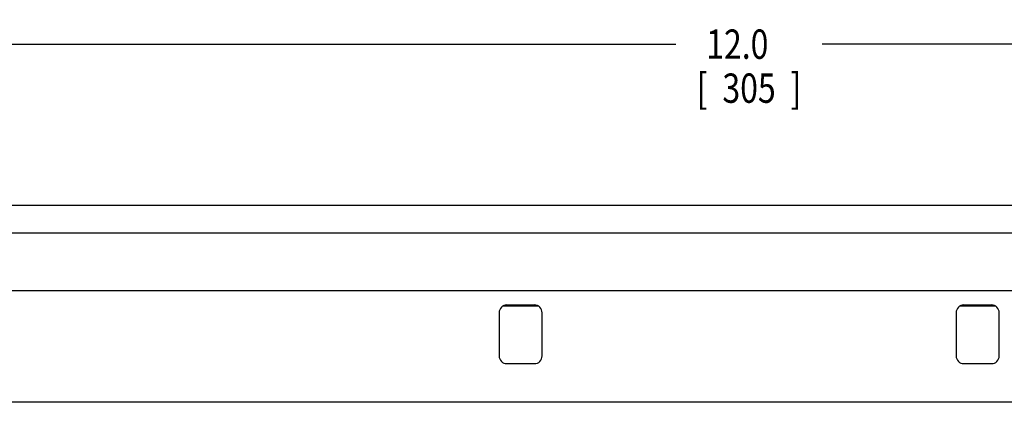
# Model space of a CAD drawing. Extents: x 0 to 34, y 0.4 to 22.
# Drawn here: x 5 to 10.1, y 14.5 to 16.5 of the extents above; entities that cross this region are included whole.
import ezdxf
from ezdxf.enums import TextEntityAlignment as Align

# ---------------------------------------------------------------- set-up
doc = ezdxf.new("R2010")
doc.units = 0
doc.header["$LTSCALE"] = 1.87
doc.header["$MEASUREMENT"] = 0
doc.layers.get('0').update_dxf_attribs({"linetype": 'CONTINUOUS'})
doc.layers.add('0_COMPONENTS', color=7, linetype='CONTINUOUS')
doc.styles.get("Standard").update_dxf_attribs({"font": 'txt', "width": 0.8})
doc.dimstyles.new('DIMSTYLE_1', dxfattribs={"dimtxt": 0.15, "dimasz": 0.1875, "dimexe": 0.18, "dimexo": 0.0625, "dimgap": 0.09, "dimtad": 0, "dimtih": 1, "dimtoh": 1, "dimdec": 1, "dimzin": 0, "dimdsep": 46, "dimtxsty": 'Standard', "dimblk": '_ARROW_FILLED', "dimblk1": '_ARROW_FILLED', "dimblk2": '_ARROW_FILLED', "dimcen": 0.09, "dimadec": 0, "dimazin": 0, "dimtp": 0.1, "dimtm": 0.1, "dimtfac": 1, "dimtdec": 1, "dimtofl": 0, "dimtmove": 0, "dimatfit": 3, "dimldrblk": '_ARROW_FILLED', "dimfxl": 0, "dimtolj": 1, "dimtzin": 0, "dimarcsym": 0})

# ---------------------------------------------------------------- blocks, each defined once
blk = doc.blocks.new('_ARROW_FILLED')
at = {"color": 0, "linetype": 'ByBlock'}
blk.add_solid([(0, 0), (-1, 0.167), (-1, -0.167)], dxfattribs=at)
blk = doc.blocks.new('*D1')
at = {"color": 7, "linetype": 'Continuous'}
for p, q in [((2.7738, 15.6854), (2.7738, 16.4641)), ((14.7738, 15.6585), (14.7738, 16.4641)), ((2.7738, 16.3391), (8.3988, 16.3391)), ((14.7738, 16.3391), (9.1488, 16.3391))]:
    blk.add_line(p, q, dxfattribs=at)
at = {"color": 7, "linetype": 'Continuous', "xscale": 0.1875, "yscale": 0.1875, "zscale": 0.1875, "rotation": 180}
blk.add_blockref('_ARROW_FILLED', (2.7738, 16.3391), dxfattribs=at)
at = {"color": 7, "linetype": 'Continuous', "xscale": 0.1875, "yscale": 0.1875, "zscale": 0.1875}
blk.add_blockref('_ARROW_FILLED', (14.7738, 16.3391), dxfattribs=at)
at = {"color": 7, "linetype": 'Continuous', "width": 0.8}
for s, p in [('12.0', (8.7138, 16.2641)), ('[', (8.5338, 16.0391)), ('305', (8.7738, 16.0391)), (']', (9.0138, 16.0391))]:
    blk.add_text(s, height=0.15, dxfattribs=at).set_placement(p, align=Align.CENTER)

msp = doc.modelspace()

# ---------------------------------------------------------------- linework, layer by layer
at = {"layer": '0_COMPONENTS', "color": 7, "linetype": 'Continuous'}
for p, q in [((3.9234, 15.5152), (13.6242, 15.5152)), ((2.7738, 15.3735), (14.7738, 15.3735)), ((13.6714, 15.0782), (3.8762, 15.0782)), ((7.6947, 14.9994), (7.5139, 14.9994)), ((7.675, 15.0049), (7.5337, 15.0049)), ((10.0345, 14.9994), (9.8537, 14.9994)), ((10.0148, 15.0049), (9.8734, 15.0049)), ((7.4943, 14.9656), (7.4943, 14.7443)), ((7.7144, 14.7443), (7.7144, 14.9656)), ((9.834, 14.9656), (9.834, 14.7443)), ((10.0541, 14.7443), (10.0541, 14.9656)), ((7.5337, 14.7049), (7.675, 14.7049)), ((9.8734, 14.7049), (10.0148, 14.7049)), ((16.2541, 14.5073), (1.2935, 14.5073))]:
    msp.add_line(p, q, dxfattribs=at)
for centre, start, end in [((7.5337, 14.9656), 90, 180), ((7.675, 14.9656), 0, 90), ((9.8734, 14.9656), 90, 180), ((10.0148, 14.9656), 0, 90), ((7.5337, 14.7443), 180, 270), ((7.675, 14.7443), 270, 360), ((9.8734, 14.7443), 180, 270), ((10.0148, 14.7443), 270, 360)]:
    msp.add_arc(centre, 0.0394, start, end, dxfattribs=at)

# ---------------------------------------------------------------- dimensions: what is measured, and where the dimension line sits
at = {"color": 7, "linetype": 'Continuous'}
dim = msp.add_linear_dim(base=(14.7738, 16.3391), p1=(2.7738, 15.6854), p2=(14.7738, 15.6585), dimstyle='DIMSTYLE_1', dxfattribs=at)
dim.commit()
dim.dimension.update_dxf_attribs({"geometry": '*D1', "text_midpoint": (8.6238, 16.2266), "dimtype": 160})

doc.saveas('drawing.dxf')
